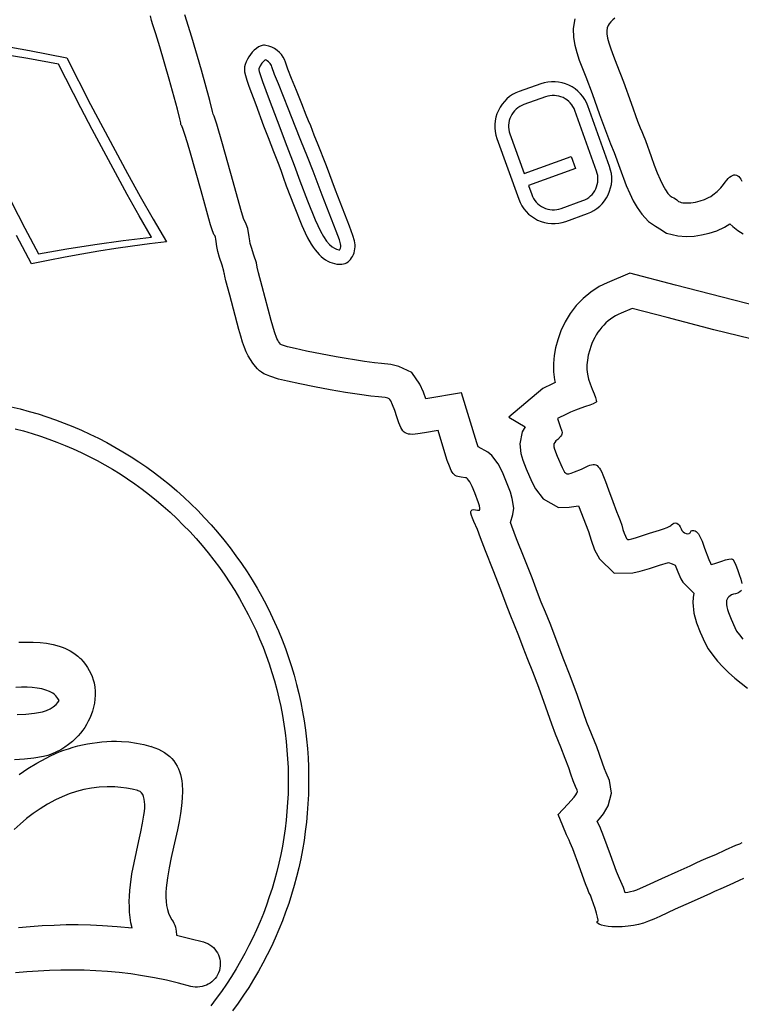
# Model space of a CAD drawing. Extents: x -9 to 9, y -9 to 9.
# Drawn here: x -6.3 to -4.9, y -4.3 to -2.4 of the extents above; entities that cross this region are included whole.
import ezdxf

# ---------------------------------------------------------------- set-up
doc = ezdxf.new("R2010")
doc.units = 0
for name, color, linetype in [('IMPORT_-_AR', 18, 'CONTINUOUS'), ('IMPORT_-_BULLETS', 18, 'CONTINUOUS'), ('IMPORT_-_DAN_WESSON_FIREAR', 18, 'CONTINUOUS'), ('IMPORT_-_HI-POINT', 18, 'CONTINUOUS'), ('IMPORT_-_MARLIN', 18, 'CONTINUOUS'), ('IMPORT_-_MM', 18, 'CONTINUOUS'), ('IMPORT_-_SPIKES', 18, 'CONTINUOUS')]:
    doc.layers.add(name, color=color, linetype=linetype)

msp = doc.modelspace()

# ---------------------------------------------------------------- linework, layer by layer
at = {"layer": 'IMPORT_-_AR'}
for points in [[(-4.8934, -4.0423), (-4.902, -4.0464), (-4.9215, -4.0556), (-4.9383, -4.0628), (-4.9503, -4.0677), (-4.9584, -4.0717), (-4.9717, -4.0781), (-4.9962, -4.0889), (-5.0279, -4.1029), (-5.0584, -4.117), (-5.0699, -4.1223), (-5.0804, -4.1266), (-5.0905, -4.1301), (-5.1003, -4.1328), (-5.1103, -4.1349), (-5.1208, -4.1363), (-5.1323, -4.1373), (-5.1449, -4.1378), (-5.1525, -4.1377), (-5.16, -4.1369), (-5.1671, -4.1357), (-5.1731, -4.134), (-5.1779, -4.1322), (-5.181, -4.1303), (-5.1817, -4.1293), (-5.1819, -4.1283), (-5.1814, -4.1274), (-5.1803, -4.1266), (-5.1799, -4.1258), (-5.1799, -4.1242), (-5.1809, -4.1186), (-5.1828, -4.1109), (-5.1854, -4.1018), (-5.1885, -4.0923), (-5.1918, -4.0832), (-5.1949, -4.0755), (-5.1977, -4.07), (-5.2002, -4.0643), (-5.2048, -4.0527), (-5.2173, -4.0184), (-5.2298, -3.9841), (-5.2344, -3.9724), (-5.2369, -3.9667), (-5.2419, -3.9563), (-5.2493, -3.9387), (-5.2583, -3.9161), (-5.2396, -3.8958), (-5.227, -3.8819), (-5.2234, -3.8774), (-5.2213, -3.874), (-5.2206, -3.8711), (-5.221, -3.8683), (-5.2244, -3.8609), (-5.2291, -3.8497), (-5.2335, -3.8367), (-5.2376, -3.8243), (-5.2443, -3.8062), (-5.253, -3.7838), (-5.2633, -3.7584), (-5.2706, -3.7386), (-5.2827, -3.7046), (-5.2966, -3.6661), (-5.3085, -3.6356), (-5.3182, -3.611), (-5.327, -3.5871), (-5.3355, -3.5644), (-5.3444, -3.5431), (-5.3529, -3.5226), (-5.3606, -3.5021), (-5.3711, -3.4739), (-5.3866, -3.435), (-5.4017, -3.3971), (-5.4112, -3.3715), (-5.4173, -3.355), (-5.4243, -3.3392), (-5.4272, -3.3329), (-5.4291, -3.3275), (-5.4301, -3.3231), (-5.4301, -3.3197), (-5.4298, -3.3184), (-5.4292, -3.3173), (-5.4284, -3.3165), (-5.4274, -3.3159), (-5.4246, -3.3155), (-5.4209, -3.3162), (-5.4171, -3.3171), (-5.4145, -3.3171), (-5.4135, -3.3166), (-5.4129, -3.3158), (-5.4126, -3.3146), (-5.4125, -3.3131), (-5.4132, -3.3086), (-5.4151, -3.3023), (-5.4224, -3.2828), (-5.4277, -3.2704), (-5.4326, -3.2611), (-5.4349, -3.2577), (-5.4371, -3.2551), (-5.439, -3.2535), (-5.4408, -3.2529), (-5.4492, -3.252), (-5.4558, -3.2506), (-5.4586, -3.2496), (-5.4611, -3.2483), (-5.4633, -3.2466), (-5.4653, -3.2445), (-5.4672, -3.2419), (-5.469, -3.2387), (-5.4726, -3.2303), (-5.4766, -3.2189), (-5.4812, -3.204), (-5.4946, -3.1602), (-5.5217, -3.1646), (-5.5349, -3.1666), (-5.5452, -3.1675), (-5.5495, -3.1674), (-5.5532, -3.1669), (-5.5565, -3.1661), (-5.5593, -3.1647), (-5.5619, -3.1629), (-5.5642, -3.1605), (-5.5663, -3.1575), (-5.5682, -3.1539), (-5.572, -3.1448), (-5.576, -3.1327), (-5.5802, -3.1203), (-5.5844, -3.1095), (-5.5881, -3.1016), (-5.5896, -3.0991), (-5.5908, -3.0977), (-5.594, -3.0962), (-5.5992, -3.0949), (-5.6056, -3.094), (-5.6124, -3.0935), (-5.627, -3.0922), (-5.6493, -3.0892), (-5.6768, -3.0848), (-5.7073, -3.0796), (-5.7381, -3.0739), (-5.767, -3.0682), (-5.7914, -3.0629), (-5.809, -3.0585), (-5.8263, -3.053), (-5.8326, -3.0506), (-5.8378, -3.0481), (-5.8423, -3.0453), (-5.8463, -3.0421), (-5.8502, -3.0383), (-5.8543, -3.0337), (-5.8597, -3.0271), (-5.8644, -3.0203), (-5.8687, -3.013), (-5.8726, -3.0051), (-5.8762, -2.9962), (-5.8797, -2.9861), (-5.8832, -2.9744), (-5.8869, -2.961), (-5.905, -2.8936), (-5.9126, -2.8649), (-5.9148, -2.8557), (-5.9155, -2.8519), (-5.9157, -2.8499), (-5.9166, -2.846), (-5.9202, -2.8346), (-5.9253, -2.819), (-5.9286, -2.8072), (-5.9307, -2.7973), (-5.9318, -2.7878), (-5.9324, -2.7829), (-5.9333, -2.7788), (-5.9344, -2.7759), (-5.9355, -2.7746), (-5.9362, -2.7738), (-5.9371, -2.7718), (-5.9397, -2.7649), (-5.9429, -2.7548), (-5.9463, -2.7427), (-5.9541, -2.7139), (-5.9614, -2.6881), (-5.9825, -2.6134), (-5.9882, -2.5933), (-5.9933, -2.5766), (-5.9973, -2.5649), (-5.9987, -2.5615), (-5.9995, -2.56), (-6.0006, -2.5588), (-6.0013, -2.5573), (-6.0016, -2.5557), (-6.0014, -2.5541), (-6.0017, -2.5516), (-6.003, -2.546), (-6.008, -2.5267), (-6.0243, -2.4679), (-6.0429, -2.404), (-6.0508, -2.3783), (-6.0564, -2.3612), (-6.0591, -2.3524), (-6.0612, -2.3434)], [(-4.8969, -3.9722), (-4.9013, -3.9749), (-4.9095, -3.9776), (-4.9295, -3.9865), (-4.9486, -3.9955), (-4.9638, -4.002), (-4.9773, -4.0076), (-4.9871, -4.0123), (-4.9992, -4.0182), (-5.0229, -4.0286), (-5.0551, -4.0429), (-5.0854, -4.0569), (-5.1044, -4.0652), (-5.1101, -4.0671), (-5.1157, -4.0687), (-5.1215, -4.0699), (-5.1264, -4.0706), (-5.13, -4.0602), (-5.1348, -4.0483), (-5.1376, -4.0427), (-5.1433, -4.0289), (-5.1554, -3.9957), (-5.1683, -3.9603), (-5.1766, -3.94), (-5.1815, -3.9298), (-5.1768, -3.9247), (-5.1691, -3.9151), (-5.1597, -3.8993), (-5.1535, -3.8743), (-5.1572, -3.8493), (-5.1641, -3.8344), (-5.1674, -3.8264), (-5.1712, -3.8152), (-5.1825, -3.783), (-5.2016, -3.735), (-5.2206, -3.6822), (-5.2349, -3.643), (-5.2471, -3.6115), (-5.2566, -3.5875), (-5.2652, -3.5641), (-5.2742, -3.5402), (-5.2835, -3.5177), (-5.2916, -3.4984), (-5.2988, -3.4791), (-5.3096, -3.4502), (-5.3254, -3.4106), (-5.3402, -3.3735), (-5.3494, -3.3485), (-5.3521, -3.3413), (-5.3477, -3.3256), (-5.3458, -3.3126), (-5.3489, -3.2939), (-5.3525, -3.2814), (-5.3612, -3.2583), (-5.3682, -3.2419), (-5.3768, -3.2257), (-5.389, -3.2093), (-5.3971, -3.2027), (-5.4159, -3.1918), (-5.4184, -3.1841), (-5.4485, -3.0859), (-5.5187, -3.0974), (-5.5235, -3.0843), (-5.5307, -3.0689), (-5.5466, -3.0456), (-5.5719, -3.0338), (-5.5876, -3.0298), (-5.6061, -3.0279), (-5.6197, -3.0267), (-5.6395, -3.024), (-5.6957, -3.0147), (-5.7538, -3.0036), (-5.7763, -2.9987), (-5.791, -2.995), (-5.8033, -2.9911), (-5.8042, -2.9908), (-5.8048, -2.9902), (-5.807, -2.9874), (-5.8089, -2.9846), (-5.8106, -2.9817), (-5.812, -2.9789), (-5.8171, -2.9655), (-5.8233, -2.9434), (-5.8413, -2.8766), (-5.8485, -2.8494), (-5.8509, -2.8384), (-5.8526, -2.8299), (-5.8573, -2.8146), (-5.8622, -2.7998), (-5.8645, -2.7915), (-5.8656, -2.7866), (-5.8666, -2.7783), (-5.8693, -2.7621), (-5.8724, -2.7536), (-5.8777, -2.7423), (-5.8829, -2.7246), (-5.898, -2.6704), (-5.9191, -2.5951), (-5.9305, -2.5567), (-5.9359, -2.5405), (-5.9376, -2.5368), (-5.9387, -2.5315), (-5.9443, -2.5097), (-5.9609, -2.4499), (-5.9798, -2.3849), (-5.9935, -2.3415)], [(-5.2258, -2.3491), (-5.2289, -2.368), (-5.2284, -2.3855), (-5.2257, -2.401), (-5.2218, -2.4155), (-5.2168, -2.4307), (-5.2041, -2.4632), (-5.1915, -2.4962), (-5.1768, -2.5372), (-5.1635, -2.5743), (-5.1551, -2.5953), (-5.1482, -2.6124), (-5.1371, -2.6433), (-5.1243, -2.6771), (-5.1174, -2.693), (-5.1105, -2.7073), (-5.103, -2.7207), (-5.0939, -2.734), (-5.0805, -2.7485), (-5.0667, -2.7575), (-5.0635, -2.7591), (-5.0582, -2.7629), (-5.0452, -2.7712), (-5.023, -2.7766), (-5.006, -2.7777), (-4.9908, -2.7769), (-4.976, -2.7747), (-4.9613, -2.7713), (-4.9462, -2.7664), (-4.931, -2.7595), (-4.9203, -2.7528), (-4.9142, -2.7584), (-4.9045, -2.7657), (-4.8938, -2.7724)], [(-5.1467, -2.3477), (-5.1507, -2.3511), (-5.1545, -2.3548), (-5.1577, -2.3586), (-5.16, -2.3622), (-5.1619, -2.367), (-5.1628, -2.3724), (-5.1626, -2.3789), (-5.1613, -2.3869), (-5.1587, -2.3965), (-5.1547, -2.4083), (-5.1494, -2.4225), (-5.1426, -2.4395), (-5.1297, -2.4732), (-5.1148, -2.515), (-5.1019, -2.5509), (-5.0969, -2.5638), (-5.0939, -2.5707), (-5.0911, -2.5773), (-5.0866, -2.5888), (-5.0752, -2.6205), (-5.0691, -2.6373), (-5.0632, -2.6524), (-5.0575, -2.6655), (-5.0521, -2.6767), (-5.0469, -2.6858), (-5.0421, -2.6929), (-5.0398, -2.6956), (-5.0377, -2.6977), (-5.0356, -2.6993), (-5.0336, -2.7003), (-5.0306, -2.7017), (-5.0275, -2.7035), (-5.0248, -2.7054), (-5.0227, -2.7073), (-5.0211, -2.7087), (-5.0189, -2.7097), (-5.0162, -2.7106), (-5.0131, -2.7112), (-5.0057, -2.7116), (-4.9972, -2.7112), (-4.9882, -2.7099), (-4.979, -2.7078), (-4.9702, -2.7049), (-4.9622, -2.7013), (-4.958, -2.6988), (-4.9538, -2.696), (-4.9455, -2.6894), (-4.9382, -2.6822), (-4.9352, -2.6786), (-4.9327, -2.6752), (-4.9296, -2.6706), (-4.9265, -2.6667), (-4.9236, -2.6635), (-4.9207, -2.6608), (-4.9178, -2.6588), (-4.9151, -2.6574), (-4.9124, -2.6566), (-4.9098, -2.6565), (-4.9073, -2.657), (-4.9049, -2.6581), (-4.9026, -2.6598), (-4.9005, -2.6622), (-4.8984, -2.6651), (-4.8964, -2.6688)], [(-4.8636, -2.9155), (-4.9355, -2.8975), (-5.0272, -2.8737), (-5.1173, -2.8501), (-5.1619, -2.8688), (-5.1778, -2.8766), (-5.1943, -2.8873), (-5.2094, -2.8997), (-5.2228, -2.9138), (-5.2346, -2.9292), (-5.2446, -2.9459), (-5.2529, -2.9635), (-5.2592, -2.9815), (-5.2633, -2.9969), (-5.2662, -3.0121), (-5.2677, -3.028), (-5.2676, -3.0442), (-5.2657, -3.0603), (-5.2645, -3.0656), (-5.2698, -3.0679), (-5.2885, -3.0771), (-5.3558, -3.1339), (-5.3235, -3.1525), (-5.3293, -3.1626), (-5.3338, -3.1862), (-5.3317, -3.2053), (-5.3279, -3.2183), (-5.3211, -3.2354), (-5.3103, -3.2609), (-5.3031, -3.2749), (-5.2882, -3.2944), (-5.258, -3.3113), (-5.2369, -3.3111), (-5.2181, -3.3082), (-5.2127, -3.3233), (-5.2045, -3.3438), (-5.1987, -3.3588), (-5.1933, -3.3757), (-5.1866, -3.395), (-5.1769, -3.4128), (-5.1478, -3.4411), (-5.1112, -3.4401), (-5.097, -3.4372), (-5.0783, -3.4315), (-5.0589, -3.4251), (-5.0409, -3.4197), (-5.034, -3.4229), (-5.0277, -3.4255), (-5.0229, -3.4386), (-5.0171, -3.4518), (-5.0128, -3.4587), (-4.991, -3.4802), (-4.9924, -3.4886), (-4.9935, -3.4989), (-4.9912, -3.5197), (-4.9859, -3.5389), (-4.9789, -3.557), (-4.9698, -3.5777), (-4.9629, -3.5901), (-4.9541, -3.6026), (-4.9446, -3.6142), (-4.9342, -3.6253), (-4.9229, -3.6363), (-4.9103, -3.6475), (-4.8855, -3.6673)], [(-4.8791, -2.9795), (-4.9517, -2.9614), (-5.0438, -2.9375), (-5.1124, -2.9195), (-5.1346, -2.9288), (-5.14, -2.9313), (-5.1453, -2.9341), (-5.1504, -2.9372), (-5.1553, -2.9405), (-5.1599, -2.9442), (-5.1644, -2.9481), (-5.1686, -2.9523), (-5.1726, -2.9567), (-5.1764, -2.9614), (-5.18, -2.9663), (-5.1833, -2.9715), (-5.1864, -2.9769), (-5.1892, -2.9826), (-5.1918, -2.9885), (-5.1941, -2.9946), (-5.1961, -3.0009), (-5.199, -3.0116), (-5.2009, -3.0215), (-5.2018, -3.0309), (-5.2017, -3.0401), (-5.2006, -3.0492), (-5.1985, -3.0585), (-5.1954, -3.0683), (-5.1912, -3.0788), (-5.1877, -3.0874), (-5.185, -3.0948), (-5.1833, -3.1003), (-5.1829, -3.1032), (-5.1835, -3.104), (-5.1849, -3.1049), (-5.1896, -3.1073), (-5.1963, -3.11), (-5.2043, -3.1128), (-5.2137, -3.116), (-5.2239, -3.1199), (-5.2338, -3.124), (-5.2422, -3.1278), (-5.2596, -3.1363), (-5.2542, -3.152), (-5.2514, -3.1611), (-5.2508, -3.1642), (-5.251, -3.1669), (-5.2518, -3.1692), (-5.2535, -3.1716), (-5.2592, -3.1774), (-5.2627, -3.1806), (-5.2651, -3.1833), (-5.2666, -3.1859), (-5.2672, -3.1888), (-5.2668, -3.1923), (-5.2655, -3.1968), (-5.26, -3.2105), (-5.2505, -3.233), (-5.2472, -3.2396), (-5.2457, -3.2418), (-5.2442, -3.2435), (-5.2427, -3.2446), (-5.2411, -3.2452), (-5.2393, -3.2454), (-5.2374, -3.2452), (-5.2327, -3.2438), (-5.2265, -3.2415), (-5.2127, -3.2359), (-5.2029, -3.2315), (-5.1992, -3.2296), (-5.1958, -3.2282), (-5.1926, -3.2273), (-5.1896, -3.2269), (-5.1869, -3.227), (-5.1843, -3.2278), (-5.1818, -3.2292), (-5.1794, -3.2313), (-5.1771, -3.2341), (-5.1748, -3.2377), (-5.1725, -3.242), (-5.1701, -3.2472), (-5.165, -3.2601), (-5.1593, -3.2767), (-5.151, -3.3001), (-5.1432, -3.3196), (-5.1399, -3.3276), (-5.1365, -3.3369), (-5.1333, -3.3463), (-5.1308, -3.3548), (-5.1286, -3.3621), (-5.1261, -3.3682), (-5.1238, -3.3725), (-5.1227, -3.3738), (-5.1218, -3.3744), (-5.1187, -3.3744), (-5.1132, -3.3732), (-5.1062, -3.3713), (-5.0983, -3.3687), (-5.0787, -3.3622), (-5.059, -3.3563), (-5.051, -3.3538), (-5.0439, -3.351), (-5.0384, -3.3482), (-5.0364, -3.3469), (-5.0352, -3.3457), (-5.0329, -3.3435), (-5.0304, -3.3423), (-5.0277, -3.342), (-5.025, -3.3427), (-5.0224, -3.3443), (-5.02, -3.3467), (-5.0179, -3.3499), (-5.0162, -3.3539), (-5.0146, -3.3572), (-5.0122, -3.3598), (-5.0094, -3.3618), (-5.0064, -3.363), (-5.0034, -3.3634), (-5.0007, -3.3629), (-4.9996, -3.3623), (-4.9986, -3.3614), (-4.9978, -3.3603), (-4.9972, -3.359), (-4.9962, -3.3577), (-4.9942, -3.3571), (-4.9915, -3.3571), (-4.9885, -3.3577), (-4.9866, -3.3587), (-4.9845, -3.3608), (-4.9823, -3.3637), (-4.98, -3.3676), (-4.9751, -3.378), (-4.97, -3.3915), (-4.9616, -3.414), (-4.9586, -3.421), (-4.9576, -3.423), (-4.9569, -3.4238), (-4.9546, -3.4235), (-4.9499, -3.4221), (-4.9363, -3.4171), (-4.9289, -3.4146), (-4.9224, -3.4131), (-4.9174, -3.4128), (-4.9157, -3.4131), (-4.9147, -3.4137), (-4.9118, -3.4183), (-4.9085, -3.4254), (-4.9051, -3.434), (-4.9018, -3.4435), (-4.8989, -3.4529), (-4.8968, -3.4613)], [(-4.8973, -3.4751), (-4.9005, -3.4778), (-4.9046, -3.4801), (-4.9092, -3.4816), (-4.9134, -3.4826), (-4.917, -3.4838), (-4.92, -3.4854), (-4.9225, -3.4873), (-4.9245, -3.4895), (-4.9259, -3.4921), (-4.9268, -3.4951), (-4.9272, -3.4987), (-4.927, -3.5027), (-4.9263, -3.5073), (-4.925, -3.5124), (-4.9232, -3.5182), (-4.918, -3.5318), (-4.9107, -3.5483), (-4.9069, -3.5552), (-4.9016, -3.5627), (-4.895, -3.5707)]]:
    msp.add_lwpolyline(points, dxfattribs=at)
msp.add_lwpolyline([(-5.6592, -2.7861), (-5.6624, -2.7758), (-5.6689, -2.7577), (-5.6965, -2.6865), (-5.7146, -2.6389), (-5.7209, -2.6222), (-5.7258, -2.6103), (-5.7311, -2.5973), (-5.7386, -2.5781), (-5.7456, -2.5601), (-5.7497, -2.5501), (-5.7545, -2.5385), (-5.7629, -2.5167), (-5.7734, -2.49), (-5.7831, -2.4666), (-5.7904, -2.4485), (-5.7933, -2.4405), (-5.7952, -2.4344), (-5.7971, -2.4293), (-5.7997, -2.4243), (-5.8031, -2.4195), (-5.8071, -2.4151), (-5.8117, -2.4112), (-5.8167, -2.4077), (-5.8221, -2.4049), (-5.8278, -2.4028), (-5.8338, -2.4014), (-5.8364, -2.4011), (-5.8387, -2.4011), (-5.841, -2.4015), (-5.8432, -2.4021), (-5.8481, -2.4045), (-5.8525, -2.4074), (-5.8567, -2.4109), (-5.8606, -2.4148), (-5.8642, -2.4191), (-5.8675, -2.4237), (-5.8703, -2.4286), (-5.8727, -2.4338), (-5.8746, -2.4391), (-5.8757, -2.4436), (-5.8761, -2.4482), (-5.8757, -2.4536), (-5.8742, -2.4605), (-5.8715, -2.4696), (-5.8673, -2.4817), (-5.8538, -2.5176), (-5.8383, -2.5596), (-5.8295, -2.5829), (-5.8188, -2.6103), (-5.8096, -2.6336), (-5.8046, -2.6472), (-5.7999, -2.6608), (-5.7936, -2.6781), (-5.7782, -2.7181), (-5.7628, -2.7559), (-5.7565, -2.7705), (-5.7518, -2.7803), (-5.7445, -2.7931), (-5.7408, -2.7988), (-5.7369, -2.804), (-5.733, -2.8088), (-5.729, -2.8132), (-5.725, -2.8171), (-5.7208, -2.8205), (-5.7165, -2.8236), (-5.7122, -2.8261), (-5.7078, -2.8282), (-5.7032, -2.8299), (-5.6986, -2.8312), (-5.6939, -2.832), (-5.6891, -2.8323), (-5.6842, -2.8323), (-5.6809, -2.8318), (-5.6778, -2.8309), (-5.6749, -2.8295), (-5.6721, -2.8276), (-5.6695, -2.8254), (-5.6671, -2.8229), (-5.665, -2.82), (-5.6631, -2.8169), (-5.6615, -2.8135), (-5.6601, -2.8099), (-5.6591, -2.8061), (-5.6584, -2.8022), (-5.658, -2.7982), (-5.658, -2.7942), (-5.6584, -2.7901)], close=True, dxfattribs=at)
at = {"layer": 'IMPORT_-_BULLETS'}
msp.add_lwpolyline([(-5.8219, -2.4437), (-5.823, -2.4407), (-5.8238, -2.4392), (-5.8251, -2.4373), (-5.8269, -2.4354), (-5.829, -2.4336), (-5.8313, -2.432), (-5.8336, -2.4308), (-5.8355, -2.4301), (-5.8357, -2.4302), (-5.8373, -2.4315), (-5.8417, -2.4363), (-5.8451, -2.4416), (-5.8476, -2.4478), (-5.8478, -2.4484), (-5.8478, -2.4485), (-5.8477, -2.4495), (-5.8469, -2.4531), (-5.8406, -2.4724), (-5.8274, -2.5078), (-5.8118, -2.5496), (-5.7924, -2.6001), (-5.7781, -2.6374), (-5.7671, -2.6683), (-5.752, -2.7076), (-5.7368, -2.7447), (-5.7266, -2.7675), (-5.7206, -2.778), (-5.7146, -2.7867), (-5.7088, -2.7933), (-5.7036, -2.798), (-5.6989, -2.8011), (-5.6946, -2.8029), (-5.6904, -2.8038), (-5.6884, -2.8039), (-5.688, -2.8033), (-5.6871, -2.8011), (-5.6865, -2.7984), (-5.6864, -2.7956), (-5.6869, -2.7923), (-5.6892, -2.7847), (-5.6954, -2.7676), (-5.7229, -2.6966), (-5.741, -2.649), (-5.752, -2.6207), (-5.7649, -2.5885), (-5.776, -2.5605), (-5.7891, -2.5272), (-5.8092, -2.4772), (-5.8169, -2.4584)], close=True, dxfattribs=at)
at = {"layer": 'IMPORT_-_DAN_WESSON_FIREAR'}
for points in [[(-6.3352, -3.1132), (-6.3175, -3.1175), (-6.2999, -3.1222), (-6.2824, -3.1273), (-6.265, -3.1329), (-6.2478, -3.1389), (-6.2307, -3.1453), (-6.2137, -3.1522), (-6.1969, -3.1594), (-6.1802, -3.1671), (-6.1637, -3.1752), (-6.1473, -3.1837), (-6.1312, -3.1926), (-6.1152, -3.2019), (-6.0994, -3.2117), (-6.0839, -3.2218), (-6.0685, -3.2324), (-6.0534, -3.2434), (-6.0385, -3.2548), (-6.0239, -3.2666), (-6.0095, -3.2788), (-5.9953, -3.2914), (-5.9815, -3.3044), (-5.9679, -3.3178), (-5.9546, -3.3317), (-5.9415, -3.3459), (-5.9288, -3.3605), (-5.9164, -3.3756), (-5.9044, -3.3909), (-5.8928, -3.4065), (-5.8817, -3.4222), (-5.871, -3.4382), (-5.8608, -3.4544), (-5.8511, -3.4707), (-5.8418, -3.4872), (-5.8329, -3.5039), (-5.8245, -3.5207), (-5.8166, -3.5377), (-5.8091, -3.5548), (-5.8021, -3.5721), (-5.7955, -3.5895), (-5.7893, -3.6069), (-5.7836, -3.6245), (-5.7784, -3.6422), (-5.7735, -3.66), (-5.7692, -3.6779), (-5.7653, -3.6958), (-5.7618, -3.7138), (-5.7587, -3.7318), (-5.7561, -3.7499), (-5.754, -3.7681), (-5.7522, -3.7862), (-5.7509, -3.8044), (-5.7501, -3.8226), (-5.7497, -3.8408), (-5.7497, -3.859), (-5.7501, -3.8772), (-5.751, -3.8954), (-5.7523, -3.9135), (-5.7541, -3.9316), (-5.7562, -3.9497), (-5.7588, -3.9677), (-5.7618, -3.9856), (-5.7653, -4.0034), (-5.7692, -4.0212), (-5.7735, -4.0389), (-5.7782, -4.0565), (-5.7834, -4.074), (-5.7889, -4.0914), (-5.7949, -4.1086), (-5.8014, -4.1257), (-5.8082, -4.1427), (-5.8154, -4.1596), (-5.8231, -4.1762), (-5.8312, -4.1927), (-5.8397, -4.2091), (-5.8486, -4.2252), (-5.858, -4.2412), (-5.8677, -4.257), (-5.8779, -4.2725), (-5.8884, -4.2879), (-5.8994, -4.303)], [(-6.3275, -3.1564), (-6.3108, -3.1609), (-6.2943, -3.1658), (-6.2778, -3.171), (-6.2615, -3.1767), (-6.2452, -3.1828), (-6.2292, -3.1893), (-6.2132, -3.1961), (-6.1974, -3.2034), (-6.1818, -3.2111), (-6.1663, -3.2191), (-6.151, -3.2275), (-6.1359, -3.2364), (-6.121, -3.2456), (-6.1062, -3.2552), (-6.0917, -3.2652), (-6.0774, -3.2756), (-6.0633, -3.2864), (-6.0494, -3.2976), (-6.0358, -3.3091), (-6.0224, -3.3211), (-6.0093, -3.3334), (-5.9964, -3.3461), (-5.9838, -3.3592), (-5.9714, -3.3726), (-5.9594, -3.3865), (-5.9476, -3.4007), (-5.9363, -3.4153), (-5.9253, -3.43), (-5.9148, -3.4449), (-5.9047, -3.46), (-5.895, -3.4753), (-5.8858, -3.4908), (-5.877, -3.5064), (-5.8687, -3.5222), (-5.8607, -3.5381), (-5.8532, -3.5542), (-5.8461, -3.5704), (-5.8394, -3.5868), (-5.8332, -3.6032), (-5.8274, -3.6198), (-5.822, -3.6364), (-5.817, -3.6532), (-5.8125, -3.67), (-5.8083, -3.6869), (-5.8046, -3.7039), (-5.8013, -3.721), (-5.7984, -3.7381), (-5.796, -3.7552), (-5.7939, -3.7724), (-5.7923, -3.7896), (-5.7911, -3.8068), (-5.7903, -3.824), (-5.7899, -3.8413), (-5.7899, -3.8585), (-5.7903, -3.8758), (-5.7911, -3.893), (-5.7924, -3.9101), (-5.794, -3.9273), (-5.7961, -3.9444), (-5.7986, -3.9614), (-5.8014, -3.9784), (-5.8047, -3.9953), (-5.8084, -4.0122), (-5.8124, -4.0289), (-5.8169, -4.0456), (-5.8218, -4.0621), (-5.8271, -4.0786), (-5.8327, -4.0949), (-5.8388, -4.1112), (-5.8453, -4.1272), (-5.8522, -4.1432), (-5.8594, -4.159), (-5.8671, -4.1746), (-5.8751, -4.1901), (-5.8836, -4.2054), (-5.8924, -4.2205), (-5.9016, -4.2354), (-5.9113, -4.2502), (-5.9213, -4.2647), (-5.9317, -4.279), (-5.9424, -4.2931)], [(-6.3205, -3.5771), (-6.3062, -3.5767), (-6.2922, -3.5768), (-6.2786, -3.5776), (-6.2655, -3.5791), (-6.2529, -3.5814), (-6.2409, -3.5846), (-6.2352, -3.5866), (-6.2296, -3.5888), (-6.2242, -3.5913), (-6.2189, -3.5941), (-6.2139, -3.5972), (-6.2091, -3.6005), (-6.2044, -3.6042), (-6.2, -3.6082), (-6.1993, -3.6085), (-6.199, -3.6088), (-6.1988, -3.6091), (-6.1985, -3.6094), (-6.1935, -3.6149), (-6.189, -3.6206), (-6.185, -3.6265), (-6.1815, -3.6324), (-6.1785, -3.6385), (-6.176, -3.6447), (-6.1739, -3.6509), (-6.1722, -3.6572), (-6.1708, -3.6653), (-6.17, -3.6733), (-6.1699, -3.6813), (-6.1704, -3.6893), (-6.1715, -3.6972), (-6.1731, -3.7049), (-6.1753, -3.7126), (-6.178, -3.7201), (-6.1806, -3.7266), (-6.1835, -3.7328), (-6.1869, -3.7389), (-6.1905, -3.7448), (-6.1945, -3.7505), (-6.1987, -3.756), (-6.2032, -3.7612), (-6.208, -3.7662), (-6.2149, -3.7726), (-6.2222, -3.7785), (-6.2299, -3.784), (-6.2379, -3.7889), (-6.2462, -3.7932), (-6.2546, -3.7968), (-6.2632, -3.7998), (-6.2719, -3.8021), (-6.2905, -3.8054), (-6.3094, -3.8076), (-6.3286, -3.8089)], [(-6.3233, -3.7196), (-6.3062, -3.7185), (-6.2896, -3.7167), (-6.2734, -3.7139), (-6.2659, -3.7116), (-6.2589, -3.7083), (-6.2525, -3.7043), (-6.2471, -3.6995), (-6.2434, -3.6954), (-6.2411, -3.6918), (-6.2433, -3.6878), (-6.2474, -3.6827), (-6.2481, -3.6819), (-6.2507, -3.6796), (-6.2535, -3.6775), (-6.2598, -3.6739), (-6.2671, -3.6711), (-6.2753, -3.6689), (-6.2842, -3.6673), (-6.2938, -3.6663), (-6.304, -3.6658), (-6.3148, -3.6658), (-6.3261, -3.6662)], [(-6.3194, -3.8373), (-6.3027, -3.8259), (-6.2851, -3.8152), (-6.2666, -3.8051), (-6.2581, -3.8008), (-6.2495, -3.7969), (-6.2407, -3.7932), (-6.2318, -3.7898), (-6.2227, -3.7867), (-6.2135, -3.7839), (-6.2042, -3.7813), (-6.1948, -3.7791), (-6.1853, -3.7771), (-6.1758, -3.7755), (-6.1663, -3.7742), (-6.1567, -3.7731), (-6.1471, -3.7725), (-6.1375, -3.7721), (-6.128, -3.7721), (-6.1184, -3.7724), (-6.1037, -3.7735), (-6.0886, -3.7756), (-6.0744, -3.7784), (-6.0605, -3.7821), (-6.0602, -3.7819), (-6.0605, -3.7821), (-6.0602, -3.7819), (-6.06, -3.7822), (-6.0525, -3.7847), (-6.0455, -3.7876), (-6.0392, -3.7907), (-6.0333, -3.7942), (-6.028, -3.7979), (-6.0232, -3.802), (-6.0188, -3.8063), (-6.015, -3.8109), (-6.0116, -3.8158), (-6.0086, -3.8209), (-6.006, -3.8262), (-6.0039, -3.8318), (-6.0021, -3.8377), (-6.0007, -3.8437), (-5.9996, -3.85), (-5.9988, -3.8564), (-5.9982, -3.8699), (-5.9986, -3.8841), (-6, -3.899), (-6.0021, -3.9144), (-6.0049, -3.9304), (-6.0081, -3.9467), (-6.0155, -3.9806), (-6.0201, -4.0008), (-6.0243, -4.0212), (-6.0278, -4.0413), (-6.0291, -4.0511), (-6.03, -4.0606), (-6.0306, -4.07), (-6.0307, -4.079), (-6.0303, -4.0876), (-6.0294, -4.0958), (-6.0278, -4.1036), (-6.0256, -4.1109), (-6.0226, -4.1176), (-6.0189, -4.1237), (-6.0167, -4.127), (-6.0148, -4.1305), (-6.0132, -4.1341), (-6.0119, -4.138), (-6.011, -4.1419), (-6.0103, -4.146), (-6.0098, -4.1543), (-5.9834, -4.1604), (-5.9566, -4.1673), (-5.9522, -4.1688), (-5.9481, -4.1707), (-5.9442, -4.173), (-5.9406, -4.1756), (-5.9373, -4.1785), (-5.9343, -4.1817), (-5.9316, -4.1852), (-5.9293, -4.1889), (-5.9274, -4.1928), (-5.9258, -4.1969), (-5.9247, -4.2011), (-5.9239, -4.2054), (-5.9236, -4.2099), (-5.9238, -4.2144), (-5.9244, -4.2189), (-5.9255, -4.2235), (-5.927, -4.2279), (-5.9289, -4.232), (-5.9312, -4.2359), (-5.9338, -4.2394), (-5.9368, -4.2427), (-5.94, -4.2457), (-5.9435, -4.2483), (-5.9472, -4.2506), (-5.9511, -4.2526), (-5.9552, -4.2541), (-5.9595, -4.2553), (-5.9638, -4.2561), (-5.9683, -4.2564), (-5.9728, -4.2563), (-5.9774, -4.2558), (-5.9819, -4.2548), (-6.0058, -4.2484), (-6.0296, -4.2429), (-6.0532, -4.2381), (-6.0766, -4.2339), (-6.0998, -4.2305), (-6.123, -4.2277), (-6.146, -4.2256), (-6.169, -4.224), (-6.1919, -4.2231), (-6.2146, -4.2228), (-6.2373, -4.2229), (-6.2598, -4.2235), (-6.2822, -4.2246), (-6.3045, -4.2261), (-6.3267, -4.2281)], [(-6.3212, -4.1388), (-6.2978, -4.1367), (-6.2743, -4.1351), (-6.2507, -4.134), (-6.227, -4.1333), (-6.2032, -4.1332), (-6.1793, -4.1337), (-6.1553, -4.1348), (-6.1264, -4.1367), (-6.0974, -4.1397), (-6.0996, -4.1296), (-6.1012, -4.1193), (-6.1022, -4.1089), (-6.1027, -4.0983), (-6.1028, -4.0877), (-6.1024, -4.0769), (-6.1017, -4.066), (-6.1006, -4.0551), (-6.0975, -4.0332), (-6.0934, -4.0113), (-6.0839, -3.9681), (-6.08, -3.9502), (-6.0766, -3.9332), (-6.074, -3.9175), (-6.0731, -3.9102), (-6.0725, -3.9033), (-6.0724, -3.8969), (-6.0726, -3.8911), (-6.0733, -3.8858), (-6.0745, -3.8811), (-6.0763, -3.8771), (-6.0787, -3.8739), (-6.0817, -3.8713), (-6.0854, -3.8696), (-6.0859, -3.8696), (-6.0861, -3.8693), (-6.0864, -3.8695), (-6.0861, -3.8693), (-6.0972, -3.8666), (-6.1085, -3.8644), (-6.1196, -3.8629), (-6.1314, -3.862), (-6.1466, -3.8618), (-6.1619, -3.8626), (-6.177, -3.8644), (-6.1921, -3.8672), (-6.2068, -3.871), (-6.2211, -3.8756), (-6.235, -3.8812), (-6.2483, -3.8875), (-6.2636, -3.8959), (-6.2781, -3.9049), (-6.292, -3.9144), (-6.3052, -3.9245), (-6.3178, -3.9351), (-6.3298, -3.9461)]]:
    msp.add_lwpolyline(points, dxfattribs=at)
at = {"layer": 'IMPORT_-_HI-POINT'}
for points in [[(-5.1999, -2.5207, 0.414214), (-5.2925, -2.477), (-5.3351, -2.4923, 0.414214), (-5.3788, -2.5849), (-5.336, -2.7043, 0.414214), (-5.2434, -2.748), (-5.2008, -2.7327, 0.414214), (-5.1571, -2.6401)], [(-5.3252, -2.654), (-5.2326, -2.6204), (-5.2241, -2.6439), (-5.3168, -2.6776), (-5.3105, -2.6951, 0.414214), (-5.2526, -2.7224), (-5.21, -2.7071, 0.414214), (-5.1826, -2.6492), (-5.2254, -2.5299, 0.414214), (-5.2833, -2.5026), (-5.3259, -2.5179, 0.414214), (-5.3533, -2.5758)]]:
    msp.add_lwpolyline(points, format="xyb", close=True, dxfattribs=at)
at = {"layer": 'IMPORT_-_MARLIN'}
msp.add_lwpolyline([(0, -8.9509, 0.414214), (8.9509, 0, 0.414214), (0, 8.9509, 0.414214), (-8.9509, 0, 0.414214)], format="xyb", close=True, dxfattribs=at)
at = {"layer": 'IMPORT_-_MM'}
msp.add_lwpolyline([(8.8509, 0, 0.414214), (0, 8.8509, 0.414214), (-8.8509, 0, 0.414214), (0, -8.8509, 0.414214)], format="xyb", close=True, dxfattribs=at)
at = {"layer": 'IMPORT_-_SPIKES'}
msp.add_lwpolyline([(-6.0589, -2.779), (-6.0831, -2.7371), (-6.1068, -2.6949), (-6.1301, -2.6526), (-6.1531, -2.61), (-6.1757, -2.5672), (-6.198, -2.5243), (-6.2419, -2.4381), (-6.3028, -2.4274), (-6.3639, -2.4176), (-6.4252, -2.4089), (-6.4866, -2.4012), (-6.4369, -2.5047), (-6.3863, -2.6079), (-6.3606, -2.6592), (-6.3345, -2.7104), (-6.3082, -2.7614), (-6.2814, -2.8122), (-6.226, -2.8023), (-6.1705, -2.7934), (-6.1147, -2.7857)], close=True, dxfattribs=at)
msp.add_lwpolyline([(-6.3358, -2.405), (-6.2991, -2.4115), (-6.2624, -2.4184), (-6.2258, -2.4256), (-6.1789, -2.5175), (-6.1551, -2.5632), (-6.1309, -2.6087), (-6.1062, -2.654), (-6.0812, -2.699), (-6.0556, -2.7437), (-6.0294, -2.7881), (-6.0629, -2.7922), (-6.0963, -2.7966), (-6.1296, -2.8014), (-6.1629, -2.8067), (-6.1961, -2.8123), (-6.2293, -2.8184), (-6.2624, -2.8248), (-6.2953, -2.8317), (-6.3248, -2.7756)], dxfattribs=at)

doc.saveas('drawing.dxf')
